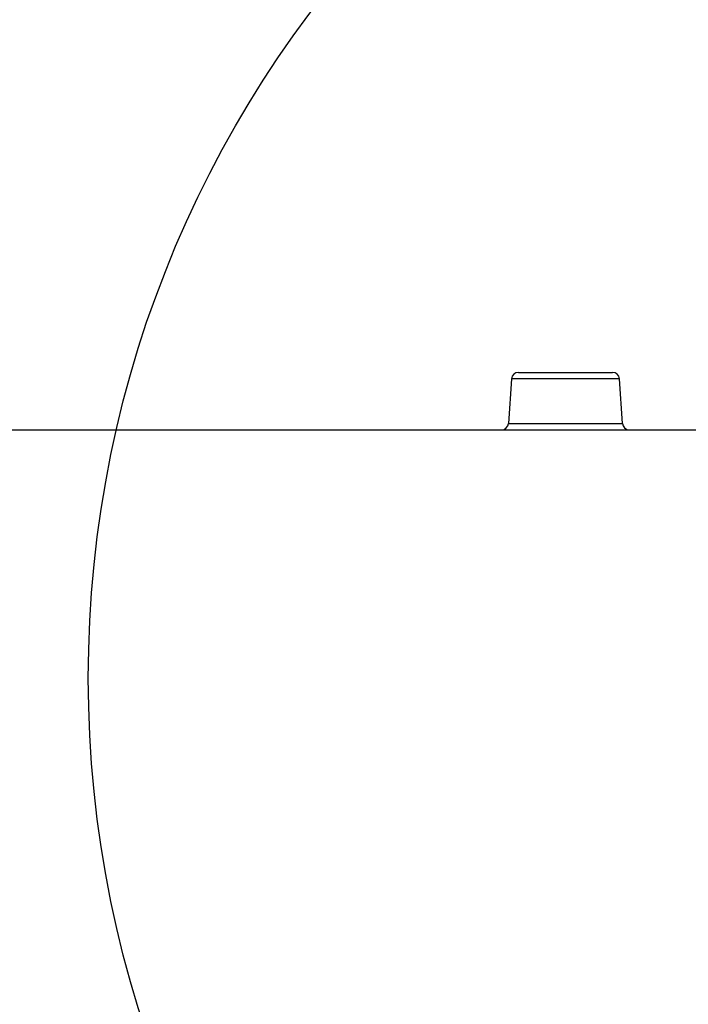
# Model space of a CAD drawing. Units: inches. Extents: x 92.5 to 129, y 0.1 to 28.4.
# Drawn here: x 101.5 to 101.7, y 11.7 to 12.1 of the extents above; entities that cross this region are included whole.
import ezdxf

# ---------------------------------------------------------------- set-up
doc = ezdxf.new("R2010")
doc.units = ezdxf.units.IN
doc.header["$MEASUREMENT"] = 0
doc.layers.get('0').update_dxf_attribs({"linetype": 'CONTINUOUS'})
doc.layers.add('TEXT', color=7, linetype='CONTINUOUS')

msp = doc.modelspace()

# ---------------------------------------------------------------- linework, layer by layer
at = {"color": 7, "linetype": 'Continuous'}
for p, q in [((101.65344, 11.95097), (101.68796, 11.95097)), ((101.65092, 11.94862), (101.64977, 11.93223)), ((101.69163, 11.93223), (101.69048, 11.94862)), ((101.34685, 11.92988), (101.73398, 11.92988))]:
    msp.add_line(p, q, dxfattribs=at)
at = {"color": 8, "linetype": 'Continuous'}
for p, q in [((101.69048, 11.94862), (101.65092, 11.94862)), ((101.64977, 11.93223), (101.69163, 11.93223))]:
    msp.add_line(p, q, dxfattribs=at)
at = {"color": 7, "linetype": 'Continuous'}
for centre, start, end in [((101.65344, 11.94844), 90, 176), ((101.68796, 11.94844), 4, 90), ((101.64724, 11.93241), 270, 356), ((101.69415, 11.93241), 184, 270)]:
    msp.add_arc(centre, 0.00253, start, end, dxfattribs=at)
at = {"layer": 'TEXT'}
msp.add_circle((101.90294, 11.83874), 0.40727, dxfattribs=at)

doc.saveas('drawing.dxf')
